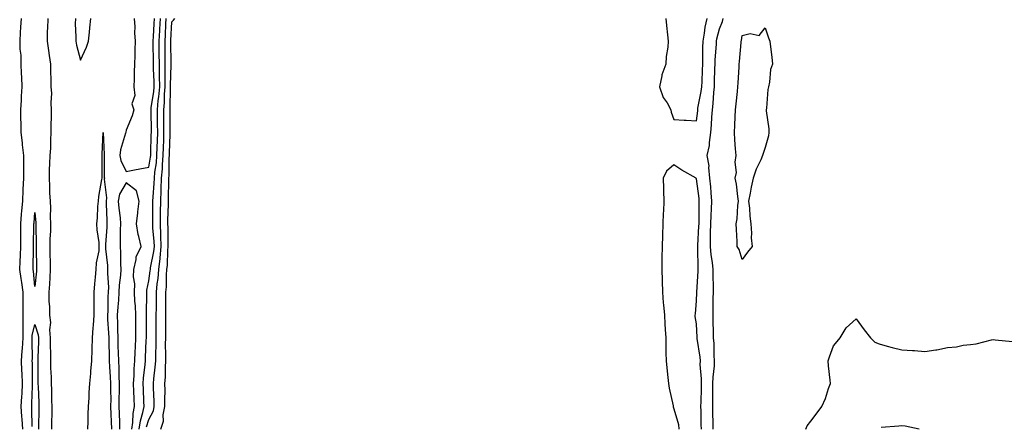
# Model space of a CAD drawing. Units: inches. Extents: x 942083 to 944723, y 7340138 to 7342778.
# Drawn here: x 943851 to 944283, y 7341273 to 7341451 of the extents above; entities that cross this region are included whole.
import ezdxf

# ---------------------------------------------------------------- set-up
doc = ezdxf.new("R2010")
doc.units = ezdxf.units.IN
doc.header["$MEASUREMENT"] = 0
doc.layers.add('Contour_94207340', color=7, linetype='Continuous', true_color=0xf54508)

msp = doc.modelspace()

# ---------------------------------------------------------------- linework, layer by layer
at = {"layer": 'Contour_94207340'}
for points in [[(943852.79, 7341271.92, 3274), (943852.52, 7341276.39, 3274), (943852.4, 7341277.57, 3274), (943852.11, 7341281.92, 3274), (943852.36, 7341286.23, 3274), (943852.46, 7341287.51, 3274), (943852.7, 7341291.92, 3274), (943852.48, 7341296.35, 3274), (943852.36, 7341297.62, 3274), (943852.12, 7341301.92, 3274), (943852.47, 7341306.34, 3274), (943852.64, 7341307.34, 3274), (943852.93, 7341311.92, 3274), (943852.95, 7341316.82, 3274), (943852.89, 7341317.08, 3274), (943852.91, 7341321.92, 3274), (943852.91, 7341326.78, 3274), (943852.93, 7341327.04, 3274), (943852.93, 7341331.92, 3274), (943852.34, 7341336.21, 3274), (943852, 7341337.97, 3274), (943851.4, 7341341.92, 3274), (943851.54, 7341345.41, 3274), (943851.72, 7341348.25, 3274), (943851.86, 7341351.92, 3274), (943851.88, 7341355.74, 3274), (943851.85, 7341358.13, 3274), (943851.86, 7341361.92, 3274), (943852.23, 7341366.1, 3274), (943852.38, 7341367.59, 3274), (943852.76, 7341371.92, 3274), (943852.97, 7341376.85, 3274), (943852.97, 7341377, 3274), (943853.22, 7341381.92, 3274), (943853.18, 7341386.79, 3274), (943853.19, 7341387.06, 3274), (943853.16, 7341391.92, 3274), (943852.65, 7341396.52, 3274), (943852.57, 7341397.4, 3274), (943852.09, 7341401.92, 3274), (943852.03, 7341405.9, 3274), (943851.92, 7341408.05, 3274), (943851.87, 7341411.92, 3274), (943852.17, 7341416.04, 3274), (943852.12, 7341417.84, 3274), (943852.5, 7341421.92, 3274), (943852.33, 7341426.2, 3274), (943852.19, 7341427.78, 3274), (943852.01, 7341431.92, 3274), (943851.99, 7341435.85, 3274), (943851.58, 7341438.39, 3274), (943851.56, 7341441.92, 3274), (943851.8, 7341445.67, 3274), (943851.87, 7341448.1, 3274), (943852.14, 7341451.92, 3274)], [(943863.72, 7341451.92, 3274), (943863.63, 7341447.49, 3274), (943863.48, 7341446.49, 3274), (943863.39, 7341441.92, 3274), (943863.98, 7341437.85, 3274), (943864.29, 7341435.68, 3274), (943864.83, 7341431.92, 3274), (943864.88, 7341428.75, 3274), (943864.98, 7341424.98, 3274), (943865.03, 7341421.92, 3274), (943865.31, 7341419.18, 3274), (943865.03, 7341414.94, 3274), (943865.25, 7341411.92, 3274), (943865.25, 7341409.12, 3274), (943865.1, 7341404.87, 3274), (943865.1, 7341401.92, 3274), (943864.87, 7341398.73, 3274), (943864.86, 7341395.11, 3274), (943864.59, 7341391.92, 3274), (943864.52, 7341388.39, 3274), (943864.35, 7341385.63, 3274), (943864.28, 7341381.92, 3274), (943864.52, 7341378.39, 3274), (943864.53, 7341375.44, 3274), (943864.74, 7341371.92, 3274), (943864.87, 7341368.73, 3274), (943864.78, 7341365.19, 3274), (943864.89, 7341361.92, 3274), (943864.84, 7341358.71, 3274), (943864.67, 7341355.3, 3274), (943864.62, 7341351.92, 3274), (943864.68, 7341348.55, 3274), (943864.74, 7341345.23, 3274), (943864.8, 7341341.92, 3274), (943864.55, 7341338.42, 3274), (943864.45, 7341335.52, 3274), (943864.17, 7341331.92, 3274), (943864.16, 7341328.04, 3274), (943864.44, 7341325.53, 3274), (943864.43, 7341321.92, 3274), (943864.85, 7341318.72, 3274), (943864.51, 7341315.46, 3274), (943864.82, 7341311.92, 3274), (943864.81, 7341308.68, 3274), (943864.92, 7341305.05, 3274), (943864.92, 7341301.92, 3274), (943864.97, 7341298.84, 3274), (943865.15, 7341294.82, 3274), (943865.21, 7341291.92, 3274), (943865.3, 7341289.17, 3274), (943865.41, 7341284.56, 3274), (943865.5, 7341281.92, 3274), (943865.45, 7341279.33, 3274), (943865.4, 7341274.57, 3274), (943865.35, 7341271.92, 3274)], [(943875.81, 7341451.92, 3275), (943875.73, 7341449.6, 3275), (943876.07, 7341443.9, 3275), (943875.97, 7341441.92, 3275), (943876.35, 7341440.22, 3275), (943878.05, 7341433.68, 3275), (943880.64, 7341439.33, 3275), (943881.52, 7341441.92, 3275), (943881.96, 7341445.83, 3275), (943882.17, 7341447.79, 3275), (943882.65, 7341451.92, 3275)], [(943901.58, 7341451.92, 3275), (943901.8, 7341448.17, 3275), (943901.67, 7341445.54, 3275), (943901.95, 7341441.92, 3275), (943901.83, 7341438.14, 3275), (943901.83, 7341435.69, 3275), (943901.72, 7341431.92, 3275), (943901.5, 7341428.47, 3275), (943901.58, 7341425.44, 3275), (943901.38, 7341421.92, 3275), (943901.8, 7341418.17, 3275), (943900.56, 7341414.43, 3275), (943901.4, 7341411.92, 3275), (943900.75, 7341409.22, 3275), (943898.05, 7341402.93, 3275), (943897.86, 7341402.11, 3275), (943897.86, 7341401.92, 3275), (943897.84, 7341401.7, 3275), (943895.62, 7341394.35, 3275), (943895.35, 7341391.92, 3275), (943895.78, 7341389.65, 3275), (943898.05, 7341384.89, 3275), (943901.67, 7341385.55, 3275), (943904.02, 7341385.95, 3275), (943908.05, 7341386.71, 3275), (943908.76, 7341391.2, 3275), (943908.82, 7341391.92, 3275), (943908.85, 7341392.72, 3275), (943909.09, 7341400.88, 3275), (943909.12, 7341401.92, 3275), (943909.1, 7341402.98, 3275), (943908.99, 7341410.99, 3275), (943908.97, 7341411.92, 3275), (943909.07, 7341412.94, 3275), (943910.23, 7341419.75, 3275), (943910.39, 7341421.92, 3275), (943910.37, 7341424.25, 3275), (943910.11, 7341429.86, 3275), (943910.09, 7341431.92, 3275), (943910.07, 7341433.94, 3275), (943909.96, 7341440.01, 3275), (943909.93, 7341441.92, 3275), (943910.04, 7341443.92, 3275), (943910.39, 7341449.57, 3275), (943910.52, 7341451.92, 3275)], [(943903.7, 7341271.92, 3274), (943904.28, 7341275.69, 3274), (943905.38, 7341279.25, 3274), (943905.91, 7341281.92, 3274), (943905.81, 7341284.16, 3274), (943905.61, 7341289.48, 3274), (943905.5, 7341291.92, 3274), (943905.66, 7341294.31, 3274), (943906.4, 7341300.27, 3274), (943906.53, 7341301.92, 3274), (943906.59, 7341303.38, 3274), (943906.9, 7341310.76, 3274), (943906.95, 7341311.92, 3274), (943906.95, 7341313.02, 3274), (943907.01, 7341320.88, 3274), (943907.01, 7341321.92, 3274), (943906.97, 7341323, 3274), (943907.13, 7341331, 3274), (943907.09, 7341331.92, 3274), (943907.11, 7341332.86, 3274), (943908.05, 7341336.96, 3274), (943908.65, 7341341.32, 3274), (943908.69, 7341341.92, 3274), (943908.78, 7341342.65, 3274), (943910.2, 7341349.78, 3274), (943910.41, 7341351.92, 3274), (943910.33, 7341354.19, 3274), (943909.81, 7341360.17, 3274), (943909.72, 7341361.92, 3274), (943909.75, 7341363.62, 3274), (943909.78, 7341370.19, 3274), (943909.81, 7341371.92, 3274), (943909.89, 7341373.76, 3274), (943910.32, 7341379.65, 3274), (943910.41, 7341381.92, 3274), (943910.65, 7341384.52, 3274), (943911.31, 7341388.66, 3274), (943911.57, 7341391.92, 3274), (943911.68, 7341395.55, 3274), (943911.76, 7341398.21, 3274), (943911.88, 7341401.92, 3274), (943911.84, 7341405.71, 3274), (943911.8, 7341408.17, 3274), (943911.75, 7341411.92, 3274), (943912.14, 7341416.01, 3274), (943912.41, 7341417.56, 3274), (943912.76, 7341421.92, 3274), (943912.72, 7341426.59, 3274), (943912.68, 7341427.29, 3274), (943912.64, 7341431.92, 3274), (943912.59, 7341436.46, 3274), (943912.57, 7341437.4, 3274), (943912.51, 7341441.92, 3274), (943912.77, 7341446.64, 3274), (943912.81, 7341447.17, 3274), (943913.05, 7341451.92, 3274)], [(943907.02, 7341272.94, 3273), (943908.05, 7341276.26, 3273), (943909.97, 7341280, 3273), (943910.34, 7341281.92, 3273), (943910.32, 7341284.18, 3273), (943910.05, 7341289.91, 3273), (943910.03, 7341291.92, 3273), (943910.18, 7341294.05, 3273), (943910.84, 7341299.13, 3273), (943911.01, 7341301.92, 3273), (943911.05, 7341304.91, 3273), (943911.19, 7341308.78, 3273), (943911.22, 7341311.92, 3273), (943911.23, 7341315.1, 3273), (943911.26, 7341318.71, 3273), (943911.27, 7341321.92, 3273), (943911.31, 7341325.19, 3273), (943911.37, 7341328.59, 3273), (943911.41, 7341331.92, 3273), (943911.71, 7341335.58, 3273), (943912.03, 7341337.94, 3273), (943912.32, 7341341.92, 3273), (943912.9, 7341346.78, 3273), (943912.95, 7341347.02, 3273), (943913.46, 7341351.92, 3273), (943913.26, 7341356.71, 3273), (943913.26, 7341357.13, 3273), (943913.04, 7341361.92, 3273), (943913.12, 7341366.86, 3273), (943913.12, 7341366.99, 3273), (943913.2, 7341371.92, 3273), (943913.4, 7341376.57, 3273), (943913.41, 7341377.28, 3273), (943913.61, 7341381.92, 3273), (943913.98, 7341386, 3273), (943913.99, 7341387.86, 3273), (943914.31, 7341391.92, 3273), (943914.43, 7341395.54, 3273), (943914.52, 7341398.39, 3273), (943914.64, 7341401.92, 3273), (943914.6, 7341405.37, 3273), (943914.57, 7341408.45, 3273), (943914.53, 7341411.92, 3273), (943914.84, 7341415.13, 3273), (943914.86, 7341418.73, 3273), (943915.11, 7341421.92, 3273), (943915.09, 7341424.88, 3273), (943915.22, 7341429.09, 3273), (943915.19, 7341431.92, 3273), (943915.16, 7341434.81, 3273), (943915.13, 7341439, 3273), (943915.09, 7341441.92, 3273), (943915.25, 7341444.73, 3273), (943915.45, 7341449.32, 3273), (943915.59, 7341451.92, 3273)], [(943913.23, 7341271.92, 3272), (943914.43, 7341275.54, 3272), (943914.34, 7341278.21, 3272), (943915.04, 7341281.92, 3272), (943915.01, 7341284.96, 3272), (943915.1, 7341288.97, 3272), (943915.07, 7341291.92, 3272), (943915.26, 7341294.71, 3272), (943915.24, 7341299.11, 3272), (943915.4, 7341301.92, 3272), (943915.43, 7341304.54, 3272), (943915.36, 7341309.23, 3272), (943915.39, 7341311.92, 3272), (943915.4, 7341314.57, 3272), (943915.4, 7341319.27, 3272), (943915.41, 7341321.92, 3272), (943915.44, 7341324.52, 3272), (943915.48, 7341329.35, 3272), (943915.51, 7341331.92, 3272), (943915.71, 7341334.27, 3272), (943915.77, 7341339.64, 3272), (943915.94, 7341341.92, 3272), (943916.17, 7341343.8, 3272), (943916.32, 7341350.2, 3272), (943916.5, 7341351.92, 3272), (943916.44, 7341353.54, 3272), (943916.43, 7341360.3, 3272), (943916.35, 7341361.92, 3272), (943916.38, 7341363.59, 3272), (943916.57, 7341370.43, 3272), (943916.59, 7341371.92, 3272), (943916.64, 7341373.32, 3272), (943916.73, 7341380.61, 3272), (943916.79, 7341381.92, 3272), (943916.9, 7341383.07, 3272), (943916.97, 7341390.84, 3272), (943917.05, 7341391.92, 3272), (943917.08, 7341392.89, 3272), (943917.38, 7341401.25, 3272), (943917.4, 7341401.92, 3272), (943917.4, 7341402.58, 3272), (943917.33, 7341411.2, 3272), (943917.32, 7341411.92, 3272), (943917.39, 7341412.59, 3272), (943917.42, 7341421.29, 3272), (943917.46, 7341421.92, 3272), (943917.46, 7341422.51, 3272), (943917.75, 7341431.62, 3272), (943917.75, 7341431.92, 3272), (943917.74, 7341432.23, 3272), (943917.67, 7341441.54, 3272), (943917.67, 7341441.92, 3272), (943917.69, 7341442.28, 3272), (943918.05, 7341450.36, 3272), (943918.87, 7341451.09, 3272), (943919.46, 7341451.92, 3272)], [(944134.56, 7341451.92, 3272), (944134.89, 7341448.76, 3272), (944135.3, 7341444.68, 3272), (944135.57, 7341441.92, 3272), (944135.41, 7341439.28, 3272), (944134.69, 7341435.28, 3272), (944134.53, 7341431.92, 3272), (944132.83, 7341427.14, 3272), (944132.83, 7341426.7, 3272), (944131.83, 7341421.92, 3272), (944133.45, 7341417.33, 3272), (944135.11, 7341414.86, 3272), (944136.79, 7341411.92, 3272), (944136.97, 7341410.84, 3272), (944138.05, 7341407.67, 3272), (944142.59, 7341407.38, 3272), (944143.46, 7341407.33, 3272), (944148.05, 7341407.03, 3272), (944148.56, 7341411.41, 3272), (944148.6, 7341411.92, 3272), (944148.67, 7341412.55, 3272), (944150.12, 7341419.84, 3272), (944150.35, 7341421.92, 3272), (944150.45, 7341424.32, 3272), (944150.67, 7341429.3, 3272), (944150.76, 7341431.92, 3272), (944150.86, 7341434.73, 3272), (944150.85, 7341439.12, 3272), (944150.96, 7341441.92, 3272), (944151.56, 7341445.43, 3272), (944151.88, 7341448.09, 3272), (944152.62, 7341451.92, 3272)], [(944155.34, 7341271.92, 3271), (944155.28, 7341274.69, 3271), (944155.18, 7341279.05, 3271), (944155.13, 7341281.92, 3271), (944155.16, 7341284.81, 3271), (944155.16, 7341289.03, 3271), (944155.19, 7341291.92, 3271), (944155.25, 7341294.72, 3271), (944155.91, 7341299.78, 3271), (944155.97, 7341301.92, 3271), (944155.78, 7341304.19, 3271), (944155.7, 7341309.57, 3271), (944155.47, 7341311.92, 3271), (944155.4, 7341314.56, 3271), (944155.33, 7341319.19, 3271), (944155.26, 7341321.92, 3271), (944155.31, 7341324.67, 3271), (944155.37, 7341329.24, 3271), (944155.42, 7341331.92, 3271), (944155.46, 7341334.5, 3271), (944155.31, 7341339.17, 3271), (944155.34, 7341341.92, 3271), (944155.02, 7341344.95, 3271), (944154.4, 7341348.27, 3271), (944154.08, 7341351.92, 3271), (944154.17, 7341355.8, 3271), (944154.15, 7341358.02, 3271), (944154.24, 7341361.92, 3271), (944154.38, 7341365.59, 3271), (944154.6, 7341368.47, 3271), (944154.74, 7341371.92, 3271), (944154.41, 7341375.56, 3271), (944154.24, 7341378.12, 3271), (944153.87, 7341381.92, 3271), (944153.38, 7341386.58, 3271), (944153.53, 7341387.39, 3271), (944152.63, 7341391.92, 3271), (944153.72, 7341396.25, 3271), (944153.67, 7341397.55, 3271), (944154.36, 7341401.92, 3271), (944154.63, 7341405.34, 3271), (944154.76, 7341408.62, 3271), (944155, 7341411.92, 3271), (944155.35, 7341414.62, 3271), (944155.57, 7341419.44, 3271), (944155.85, 7341421.92, 3271), (944155.93, 7341424.04, 3271), (944156.12, 7341429.99, 3271), (944156.18, 7341431.92, 3271), (944156.25, 7341433.72, 3271), (944156.75, 7341440.62, 3271), (944156.8, 7341441.92, 3271), (944156.98, 7341442.99, 3271), (944158.05, 7341447.37, 3271), (944159.39, 7341450.59, 3271), (944159.72, 7341451.92, 3271)], [(943881.28, 7341271.92, 3274), (943881.41, 7341275.28, 3274), (943881.47, 7341278.5, 3274), (943881.6, 7341281.92, 3274), (943881.81, 7341285.68, 3274), (943881.88, 7341288.09, 3274), (943882.1, 7341291.92, 3274), (943882.51, 7341296.38, 3274), (943882.57, 7341297.39, 3274), (943883.02, 7341301.92, 3274), (943883.15, 7341306.82, 3274), (943883.16, 7341307.02, 3274), (943883.27, 7341311.92, 3274), (943883.55, 7341316.42, 3274), (943883.73, 7341317.6, 3274), (943884.04, 7341321.92, 3274), (943884.06, 7341325.91, 3274), (943883.99, 7341327.86, 3274), (943884.01, 7341331.92, 3274), (943884.32, 7341335.65, 3274), (943884.66, 7341338.53, 3274), (943884.96, 7341341.92, 3274), (943885.12, 7341344.84, 3274), (943886.17, 7341350.04, 3274), (943886.3, 7341351.92, 3274), (943886.18, 7341353.79, 3274), (943885.39, 7341359.27, 3274), (943885.25, 7341361.92, 3274), (943885.46, 7341364.51, 3274), (943885.7, 7341369.57, 3274), (943885.87, 7341371.92, 3274), (943886.09, 7341373.89, 3274), (943887.44, 7341381.31, 3274), (943887.52, 7341381.92, 3274), (943887.53, 7341382.44, 3274), (943887.51, 7341391.38, 3274), (943887.51, 7341391.92, 3274), (943887.54, 7341392.43, 3274), (943888.05, 7341401.92, 3274), (943888.43, 7341392.3, 3274), (943888.39, 7341391.92, 3274), (943888.47, 7341391.5, 3274), (943888.45, 7341382.33, 3274), (943888.58, 7341381.92, 3274), (943888.44, 7341381.53, 3274), (943889.49, 7341373.35, 3274), (943889.24, 7341371.92, 3274), (943889.33, 7341370.64, 3274), (943889.52, 7341363.39, 3274), (943889.64, 7341361.92, 3274), (943889.58, 7341360.39, 3274), (943889, 7341352.86, 3274), (943888.96, 7341351.92, 3274), (943889.01, 7341350.96, 3274), (943889.84, 7341343.71, 3274), (943889.93, 7341341.92, 3274), (943889.87, 7341340.1, 3274), (943890.27, 7341334.13, 3274), (943890.19, 7341331.92, 3274), (943890.07, 7341329.89, 3274), (943889.96, 7341323.83, 3274), (943889.86, 7341321.92, 3274), (943889.92, 7341320.05, 3274), (943890.35, 7341314.22, 3274), (943890.42, 7341311.92, 3274), (943890.49, 7341309.48, 3274), (943890.54, 7341304.41, 3274), (943890.61, 7341301.92, 3274), (943890.73, 7341299.25, 3274), (943891.01, 7341294.88, 3274), (943891.14, 7341291.92, 3274), (943891.13, 7341288.84, 3274), (943891.27, 7341285.14, 3274), (943891.26, 7341281.92, 3274), (943891.38, 7341278.59, 3274), (943891.48, 7341275.35, 3274), (943891.59, 7341271.92, 3274)], [(944150.16, 7341271.92, 3272), (944150.12, 7341273.99, 3272), (944150.01, 7341279.96, 3272), (944149.97, 7341281.92, 3272), (944150, 7341283.87, 3272), (944150.14, 7341289.84, 3272), (944150.16, 7341291.92, 3272), (944150.21, 7341294.08, 3272), (944149.69, 7341300.28, 3272), (944149.74, 7341301.92, 3272), (944149.6, 7341303.48, 3272), (944148.26, 7341311.71, 3272), (944148.24, 7341311.92, 3272), (944148.24, 7341312.1, 3272), (944148.05, 7341318.1, 3272), (944147.46, 7341321.33, 3272), (944147.45, 7341321.92, 3272), (944147.54, 7341322.43, 3272), (944148.05, 7341328.17, 3272), (944148.12, 7341331.85, 3272), (944148.12, 7341331.99, 3272), (944148.73, 7341341.23, 3272), (944148.74, 7341341.92, 3272), (944148.68, 7341342.55, 3272), (944148.65, 7341351.32, 3272), (944148.6, 7341351.92, 3272), (944148.61, 7341352.48, 3272), (944149.09, 7341360.88, 3272), (944149.11, 7341361.92, 3272), (944149.15, 7341363.03, 3272), (944149.18, 7341370.79, 3272), (944149.23, 7341371.92, 3272), (944149.13, 7341373, 3272), (944148.05, 7341381.57, 3272), (944147.84, 7341381.71, 3272), (944147.8, 7341381.92, 3272), (944141.55, 7341385.42, 3272), (944138.05, 7341387.75, 3272), (944134.93, 7341385.04, 3272), (944133.36, 7341381.92, 3272), (944133.49, 7341377.36, 3272), (944133.62, 7341376.35, 3272), (944133.76, 7341371.92, 3272), (944133.54, 7341367.41, 3272), (944133.42, 7341366.55, 3272), (944133.23, 7341361.92, 3272), (944133.11, 7341356.98, 3272), (944133.11, 7341356.87, 3272), (944132.99, 7341351.92, 3272), (944132.88, 7341347.09, 3272), (944132.86, 7341346.74, 3272), (944132.76, 7341341.92, 3272), (944132.93, 7341337.04, 3272), (944132.94, 7341336.81, 3272), (944133.11, 7341331.92, 3272), (944133.46, 7341327.34, 3272), (944133.55, 7341326.42, 3272), (944133.92, 7341321.92, 3272), (944134.18, 7341318.05, 3272), (944134.32, 7341315.65, 3272), (944134.57, 7341311.92, 3272), (944134.64, 7341308.51, 3272), (944134.6, 7341305.37, 3272), (944134.67, 7341301.92, 3272), (944135, 7341298.87, 3272), (944135.4, 7341294.57, 3272), (944135.68, 7341291.92, 3272), (944136.07, 7341289.94, 3272), (944137.78, 7341282.19, 3272), (944137.84, 7341281.92, 3272), (944137.86, 7341281.73, 3272), (944138.05, 7341280.82, 3272), (944140.08, 7341273.96, 3272), (944140.28, 7341271.92, 3272)], [(943900.54, 7341271.92, 3275), (943900.99, 7341274.86, 3275), (943901.15, 7341278.83, 3275), (943901.76, 7341281.92, 3275), (943901.6, 7341285.47, 3275), (943901.45, 7341288.52, 3275), (943901.29, 7341291.92, 3275), (943901.53, 7341295.4, 3275), (943901.59, 7341298.39, 3275), (943901.84, 7341301.92, 3275), (943902.03, 7341305.9, 3275), (943902.14, 7341307.83, 3275), (943902.33, 7341311.92, 3275), (943902.32, 7341316.19, 3275), (943902.3, 7341317.67, 3275), (943902.29, 7341321.92, 3275), (943902.13, 7341326, 3275), (943901.92, 7341328.06, 3275), (943901.74, 7341331.92, 3275), (943901.83, 7341335.7, 3275), (943901.31, 7341338.66, 3275), (943901.42, 7341341.92, 3275), (943902.49, 7341346.36, 3275), (943902.49, 7341347.48, 3275), (943904.57, 7341351.92, 3275), (943903.63, 7341356.35, 3275), (943903.32, 7341357.19, 3275), (943902.61, 7341361.92, 3275), (943903.24, 7341366.74, 3275), (943903.24, 7341367.11, 3275), (943903.74, 7341371.92, 3275), (943902.57, 7341376.45, 3275), (943898.05, 7341379.87, 3275), (943895.12, 7341374.85, 3275), (943894.62, 7341371.92, 3275), (943894.86, 7341368.72, 3275), (943895.37, 7341364.6, 3275), (943895.59, 7341361.92, 3275), (943895.48, 7341359.36, 3275), (943895.47, 7341354.49, 3275), (943895.36, 7341351.92, 3275), (943895.52, 7341349.39, 3275), (943895.52, 7341344.45, 3275), (943895.66, 7341341.92, 3275), (943895.56, 7341339.42, 3275), (943894.94, 7341335.03, 3275), (943894.84, 7341331.92, 3275), (943894.64, 7341328.51, 3275), (943894.37, 7341325.6, 3275), (943894.17, 7341321.92, 3275), (943894.3, 7341318.17, 3275), (943894.27, 7341315.7, 3275), (943894.38, 7341311.92, 3275), (943894.48, 7341308.35, 3275), (943894.62, 7341305.35, 3275), (943894.72, 7341301.92, 3275), (943894.86, 7341298.72, 3275), (943894.92, 7341295.06, 3275), (943895.03, 7341291.92, 3275), (943895.03, 7341288.9, 3275), (943894.86, 7341285.11, 3275), (943894.85, 7341281.92, 3275), (943894.95, 7341278.82, 3275), (943895.1, 7341274.86, 3275), (943895.21, 7341271.92, 3275)], [(943856.86, 7341273.11, 3273), (943856.74, 7341280.61, 3273), (943856.65, 7341281.92, 3273), (943856.73, 7341283.24, 3273), (943856.98, 7341290.85, 3273), (943857.03, 7341291.92, 3273), (943856.99, 7341292.98, 3273), (943856.97, 7341300.84, 3273), (943856.91, 7341301.92, 3273), (943856.99, 7341302.98, 3273), (943856.82, 7341310.68, 3273), (943856.9, 7341311.92, 3273), (943856.9, 7341313.07, 3273), (943858.05, 7341317.82, 3273), (943859.46, 7341313.32, 3273), (943859.57, 7341311.92, 3273), (943859.57, 7341310.4, 3273), (943859.38, 7341303.24, 3273), (943859.38, 7341301.92, 3273), (943859.4, 7341300.57, 3273), (943859.38, 7341293.25, 3273), (943859.41, 7341291.92, 3273), (943859.46, 7341290.52, 3273), (943859.74, 7341283.61, 3273), (943859.8, 7341281.92, 3273), (943859.77, 7341280.2, 3273), (943859.63, 7341273.5, 3273), (943859.6, 7341271.92, 3273)], [(944195.88, 7341271.92, 3270), (944196.57, 7341273.4, 3270), (944198.05, 7341275.43, 3270), (944200.85, 7341279.12, 3270), (944202.87, 7341281.92, 3270), (944204.6, 7341285.37, 3270), (944205.92, 7341289.79, 3270), (944206.73, 7341291.92, 3270), (944206.57, 7341293.4, 3270), (944205.9, 7341299.77, 3270), (944205.68, 7341301.92, 3270), (944206.31, 7341303.66, 3270), (944208.05, 7341308.5, 3270), (944209.66, 7341310.31, 3270), (944210.97, 7341311.92, 3270), (944213.63, 7341316.34, 3270), (944218.05, 7341320.37, 3270), (944221.56, 7341315.42, 3270), (944224.32, 7341311.92, 3270), (944226.23, 7341310.11, 3270), (944228.05, 7341309.29, 3270), (944231.57, 7341308.4, 3270), (944233.82, 7341307.7, 3270), (944238.05, 7341306.79, 3270), (944242.62, 7341306.49, 3270), (944243.61, 7341306.36, 3270), (944248.05, 7341305.99, 3270), (944252.83, 7341306.7, 3270), (944253.27, 7341306.69, 3270), (944258.05, 7341307.7, 3270), (944261.95, 7341308.02, 3270), (944264.91, 7341308.78, 3270), (944268.05, 7341309.06, 3270), (944270.61, 7341309.36, 3270), (944277.25, 7341311.12, 3270), (944278.05, 7341311.27, 3270), (944278.85, 7341311.12, 3270), (944286.5, 7341310.36, 3270)], [(944245.59, 7341271.92, 3270), (944239.44, 7341273.3, 3270), (944238.05, 7341273.38, 3270), (944236.65, 7341273.31, 3270), (944228.9, 7341272.77, 3270)]]:
    msp.add_polyline3d(points, dxfattribs=at)
for points in [[(944168.05, 7341346.36, 3270), (944166.74, 7341350.61, 3270), (944165.9, 7341351.92, 3270), (944165.78, 7341354.19, 3270), (944165.5, 7341359.38, 3270), (944165.36, 7341361.92, 3270), (944165.86, 7341364.11, 3270), (944166.07, 7341369.94, 3270), (944166.39, 7341371.92, 3270), (944166.06, 7341373.91, 3270), (944165.49, 7341379.36, 3270), (944165, 7341381.92, 3270), (944165.49, 7341384.47, 3270), (944165, 7341388.87, 3270), (944165.35, 7341391.92, 3270), (944165.16, 7341394.81, 3270), (944164.87, 7341398.74, 3270), (944164.65, 7341401.92, 3270), (944164.84, 7341405.13, 3270), (944164.98, 7341408.85, 3270), (944165.15, 7341411.92, 3270), (944165.42, 7341414.54, 3270), (944165.98, 7341419.84, 3270), (944166.19, 7341421.92, 3270), (944166.3, 7341423.67, 3270), (944166.64, 7341430.52, 3270), (944166.73, 7341431.92, 3270), (944166.89, 7341433.09, 3270), (944167.53, 7341441.4, 3270), (944167.59, 7341441.92, 3270), (944167.71, 7341442.26, 3270), (944168.05, 7341444.46, 3270), (944171.49, 7341445.36, 3270), (944175.5, 7341444.47, 3270), (944178.05, 7341447.81, 3270), (944179.59, 7341443.46, 3270), (944180.18, 7341441.92, 3270), (944180.47, 7341439.5, 3270), (944181.02, 7341434.89, 3270), (944181.32, 7341431.92, 3270), (944180.44, 7341429.53, 3270), (944180.05, 7341423.93, 3270), (944179.57, 7341421.92, 3270), (944179.23, 7341420.74, 3270), (944178.69, 7341412.57, 3270), (944178.57, 7341411.92, 3270), (944178.54, 7341411.44, 3270), (944179.73, 7341403.6, 3270), (944179.66, 7341401.92, 3270), (944179.56, 7341400.41, 3270), (944178.05, 7341395.29, 3270), (944177.19, 7341392.78, 3270), (944176.95, 7341391.92, 3270), (944176.16, 7341390.03, 3270), (944174.15, 7341385.82, 3270), (944172.86, 7341381.92, 3270), (944171.96, 7341378.01, 3270), (944171.51, 7341375.38, 3270), (944170.78, 7341371.92, 3270), (944171.17, 7341368.79, 3270), (944171.37, 7341365.24, 3270), (944171.86, 7341361.92, 3270), (944172.14, 7341357.83, 3270), (944171.97, 7341355.83, 3270), (944172.35, 7341351.92, 3270), (944170.39, 7341349.58, 3270)], [(943858.05, 7341334.49, 3273), (943857.39, 7341341.25, 3273), (943857.28, 7341341.92, 3273), (943857.31, 7341342.66, 3273), (943857.45, 7341351.32, 3273), (943857.47, 7341351.92, 3273), (943857.47, 7341352.5, 3273), (943857.65, 7341361.51, 3273), (943857.65, 7341361.92, 3273), (943857.68, 7341362.29, 3273), (943858.05, 7341366.9, 3273), (943858.48, 7341362.35, 3273), (943858.49, 7341361.92, 3273), (943858.49, 7341361.49, 3273), (943858.67, 7341352.54, 3273), (943858.67, 7341351.92, 3273), (943858.67, 7341351.3, 3273), (943858.81, 7341342.69, 3273), (943858.83, 7341341.92, 3273), (943858.78, 7341341.19, 3273)]]:
    msp.add_polyline3d(points, close=True, dxfattribs=at)

doc.saveas('drawing.dxf')
